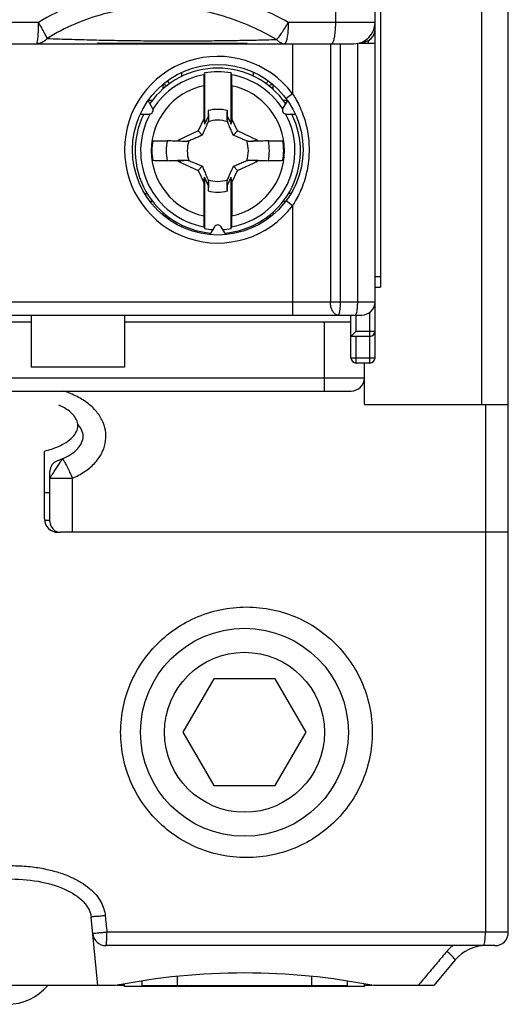
# Model space of a CAD drawing. Units: millimetres. Extents: x 0 to 210, y -5 to 297.
# Drawn here: x 99 to 102, y 138 to 146 of the extents above; entities that cross this region are included whole.
import ezdxf

# ---------------------------------------------------------------- set-up
doc = ezdxf.new("R2010")
doc.units = ezdxf.units.MM
doc.header["$LTSCALE"] = 19.36
doc.layers.get('0').update_dxf_attribs({"linetype": 'CONTINUOUS'})

msp = doc.modelspace()

# ---------------------------------------------------------------- linework, layer by layer
at = {"color": 7, "linetype": 'Continuous'}
for p, q in [((102.2296, 138.6878), (102.2296, 176.2243)), ((101.2696, 151.7078), (101.2696, 143.5278)), ((101.2296, 142.9978), (101.2296, 150.4478)), ((92.4397, 145.3528), (101.0696, 145.3528)), ((99.1496, 145.3628), (99.1496, 145.3528)), ((99.1496, 145.3578), (100.2696, 145.3578)), ((101.1076, 145.3578), (101.2296, 145.3578)), ((99.9496, 145.1333), (99.9496, 144.749)), ((100.1496, 144.749), (100.1496, 145.1333)), ((99.9438, 145.0379), (99.9438, 144.789)), ((100.1553, 145.0379), (100.1553, 144.789)), ((99.5608, 144.87), (99.5274, 144.9278)), ((100.5718, 144.9278), (100.5384, 144.87)), ((99.468, 144.825), (99.5348, 144.825)), ((99.9778, 144.8517), (99.977, 144.8078)), ((100.1221, 144.8078), (100.1214, 144.8517)), ((100.5644, 144.825), (100.6311, 144.825)), ((99.9438, 144.789), (99.9014, 144.698)), ((99.9438, 144.789), (99.9496, 144.749)), ((99.977, 144.8078), (99.9496, 144.749)), ((99.977, 144.8078), (99.9801, 144.782)), ((100.1221, 144.8078), (100.119, 144.782)), ((100.1221, 144.8078), (100.1496, 144.749)), ((100.1553, 144.789), (100.1496, 144.749)), ((100.1978, 144.698), (100.1553, 144.789)), ((99.9014, 144.698), (99.75, 144.6274)), ((99.9014, 144.698), (99.9329, 144.6664)), ((100.1978, 144.698), (100.1662, 144.6664)), ((100.3492, 144.6274), (100.1978, 144.698)), ((99.5609, 144.6241), (99.75, 144.6274)), ((99.75, 144.6274), (99.8174, 144.6192)), ((100.3492, 144.6274), (100.2818, 144.6192)), ((100.3492, 144.6274), (100.5382, 144.6241)), ((99.75, 144.4722), (99.5609, 144.4755)), ((99.75, 144.4722), (99.8174, 144.4803)), ((99.75, 144.4722), (99.9014, 144.4016)), ((100.1978, 144.4016), (100.3492, 144.4722)), ((100.3492, 144.4722), (100.2818, 144.4803)), ((100.5382, 144.4755), (100.3492, 144.4722)), ((99.9014, 144.4016), (99.9329, 144.4331)), ((99.9014, 144.4016), (99.9438, 144.3106)), ((100.1553, 144.3106), (100.1978, 144.4016)), ((100.1978, 144.4016), (100.1662, 144.4331)), ((99.9438, 144.3106), (99.9496, 144.3506)), ((99.9438, 144.3106), (99.9438, 144.0617)), ((99.977, 144.2918), (99.9496, 144.3506)), ((99.9496, 144.3506), (99.9496, 143.9663)), ((99.977, 144.2918), (99.9801, 144.3176)), ((100.1221, 144.2918), (100.119, 144.3176)), ((100.1221, 144.2918), (100.1496, 144.3506)), ((100.1553, 144.3106), (100.1496, 144.3506)), ((100.1496, 143.9663), (100.1496, 144.3506)), ((100.1553, 144.3106), (100.1553, 144.0617)), ((99.5023, 144.2298), (99.5208, 144.2298)), ((99.977, 144.2918), (99.9778, 144.2479)), ((100.1214, 144.2479), (100.1221, 144.2918)), ((100.5985, 144.2298), (100.5784, 144.2298)), ((100.0236, 143.9784), (99.9902, 143.9206)), ((100.1089, 143.9206), (100.0756, 143.9784)), ((101.2296, 143.5278), (101.2696, 143.5278)), ((92.3696, 143.3178), (101.1296, 143.3178)), ((98.6496, 143.3178), (98.6496, 142.9278)), ((99.3496, 143.3178), (99.3496, 142.9278)), ((101.0488, 142.9978), (101.0488, 143.3178)), ((97.9496, 143.2678), (98.6496, 143.2678)), ((99.3496, 143.2678), (101.0488, 143.2678)), ((101.1896, 143.1578), (101.0488, 143.1578)), ((99.3496, 142.9278), (98.6496, 142.9278)), ((101.1896, 142.9578), (101.0888, 142.9578)), ((101.1496, 142.6478), (101.1496, 142.9578)), ((92.4496, 142.7478), (101.0496, 142.7478)), ((101.1496, 142.6478), (102.2296, 142.6478)), ((98.7496, 141.7878), (98.7496, 142.2973)), ((98.8839, 142.2392), (98.8834, 142.239)), ((98.8429, 142.2225), (98.8422, 142.2223)), ((98.7896, 141.7678), (98.7896, 142.1471)), ((98.7496, 141.9878), (98.7896, 141.9878)), ((98.7496, 141.7799), (98.7896, 141.7799)), ((102.2296, 141.6878), (98.8696, 141.6878)), ((100.0186, 140.5878), (99.7877, 140.1878)), ((100.4805, 140.5878), (100.0186, 140.5878)), ((100.7115, 140.1878), (100.4805, 140.5878)), ((99.7877, 140.1878), (100.0186, 139.7878)), ((100.4805, 139.7878), (100.7115, 140.1878)), ((100.0186, 139.7878), (100.4805, 139.7878)), ((99.1496, 138.2878), (99.0989, 138.8026)), ((102.1296, 138.5878), (99.2106, 138.5878)), ((101.8314, 138.4806), (101.6696, 138.2878)), ((99.4796, 138.3231), (99.4796, 138.2878)), ((99.7452, 138.3573), (99.7452, 138.2878)), ((100.7539, 138.3573), (100.7539, 138.2878)), ((101.0196, 138.3231), (101.0196, 138.2878)), ((99.2796, 138.2878), (97.7196, 138.2878)), ((99.3496, 138.2878), (99.2913, 138.2878)), ((99.3496, 138.2806), (99.3496, 138.2999)), ((101.1496, 138.2806), (99.3496, 138.2806)), ((99.4796, 138.2878), (101.0196, 138.2878)), ((99.5467, 138.2806), (99.5467, 138.2878)), ((100.9524, 138.2806), (100.9524, 138.2878)), ((101.1496, 138.2806), (101.1496, 138.2999)), ((101.2078, 138.2878), (101.1496, 138.2878)), ((101.6696, 138.2878), (101.2196, 138.2878))]:
    msp.add_line(p, q, dxfattribs=at)
at = {"color": 9, "linetype": 'Continuous'}
for p, q in [((102.0296, 142.6478), (102.0296, 152.1478)), ((100.9345, 145.5128), (100.9345, 147.2488)), ((98.7044, 145.5128), (92.2696, 145.5128)), ((101.2296, 145.5128), (100.5779, 145.5128)), ((100.6096, 145.3528), (100.6096, 144.9778)), ((100.8946, 145.3528), (100.8946, 143.4178)), ((100.9683, 145.3528), (100.9683, 143.4178)), ((101.0971, 145.3564), (101.0971, 143.4178)), ((101.1796, 145.3578), (101.1796, 145.3762)), ((99.7809, 145.1075), (99.7809, 145.1376)), ((100.3182, 145.1075), (100.3182, 145.1355)), ((99.6374, 145.046), (99.6374, 145.0106)), ((100.4617, 145.046), (100.4617, 145.0106)), ((100.6096, 144.9778), (100.5616, 144.9418)), ((99.5291, 144.9298), (99.5613, 144.9298)), ((100.5379, 144.9298), (100.5699, 144.9298)), ((99.5613, 144.1698), (99.5427, 144.1698)), ((100.5579, 144.1698), (100.5379, 144.1698)), ((100.6096, 144.1378), (100.5616, 144.1738)), ((99.6374, 144.089), (99.6374, 144.0708)), ((100.4617, 144.089), (100.4617, 144.0696)), ((100.6096, 144.1378), (100.6096, 143.3178)), ((99.7809, 143.978), (99.7809, 143.9921)), ((100.3182, 143.9801), (100.3182, 143.9921)), ((101.2296, 143.6078), (101.2696, 143.6078)), ((92.2696, 143.4178), (101.2296, 143.4178)), ((101.0888, 143.1978), (101.0888, 143.3178)), ((101.1896, 142.9578), (101.1896, 143.3378)), ((100.8496, 142.7478), (100.8496, 143.2678)), ((101.0888, 143.1978), (101.2296, 143.1978)), ((101.0888, 142.9578), (101.0888, 143.1578)), ((101.0488, 142.9978), (101.2296, 142.9978)), ((92.3496, 142.8478), (101.1496, 142.8478)), ((102.0575, 142.6478), (102.0575, 141.6878)), ((98.7896, 142.0933), (98.9589, 142.0933)), ((98.9589, 141.6878), (98.9589, 142.0933)), ((102.0577, 141.6878), (102.0577, 138.6878)), ((102.2296, 138.6878), (99.2172, 138.6878))]:
    msp.add_line(p, q, dxfattribs=at)
at = {"color": 7, "linetype": 'Continuous'}
msp.add_lwpolyline([(98.8834, 142.239), (98.8711, 142.2336), (98.8561, 142.2276), (98.8456, 142.2236), (98.8427, 142.2225)], dxfattribs=at)
for centre, radius in [((100.0496, 144.5578), 0.64), ((100.2496, 140.1878), 0.78)]:
    msp.add_circle(centre, radius, dxfattribs=at)
at = {"color": 9, "linetype": 'Continuous'}
msp.add_circle((100.2496, 140.1878), 0.6, dxfattribs=at)
at = {"color": 7, "linetype": 'Continuous'}
for centre, radius, start, end in [((101.0696, 145.5128), 0.16, 270, 360), ((101.1296, 145.4628), 0.1, 270, 360), ((100.0496, 144.5498), 0.62, 34.84202, 145.15798), ((100.0496, 144.5498), 0.592, 80.27509, 99.72491), ((99.5952, 145.0098), 0.1, 24.85243, 39.38624), ((100.504, 145.0098), 0.1, 141.55848, 155.14757), ((100.0496, 144.5498), 0.62, 153.62511, 265.20423), ((99.5348, 144.855), 0.03, 270, 30), ((100.0496, 144.5498), 0.3103, 76.62209, 103.37791), ((100.0496, 144.5498), 0.62, 274.79577, 26.37489), ((100.5644, 144.855), 0.03, 150, 270), ((100.0496, 144.5498), 0.2294, 71.31851, 108.68149), ((100.0496, 144.5498), 0.2294, 161.31851, 198.68149), ((100.0496, 144.5498), 0.2294, 341.31851, 18.68149), ((100.0496, 144.5498), 0.2294, 251.31851, 288.68149), ((100.0496, 144.5498), 0.3103, 256.62209, 283.37791), ((99.5952, 144.0898), 0.1, 327.67209, 335.14757), ((100.504, 144.0898), 0.1, 204.85243, 211.02872), ((100.0496, 144.5498), 0.592, 260.27509, 266.40764), ((100.0496, 143.9634), 0.03, 30, 150), ((100.0496, 144.5498), 0.592, 273.59236, 279.72491), ((101.1296, 143.4178), 0.1, 270, 360), ((101.1896, 143.1978), 0.04, 270, 360), ((101.0888, 142.9978), 0.04, 180, 270), ((101.1896, 142.9978), 0.04, 270, 360), ((101.0496, 142.8478), 0.1, 270, 360), ((98.8696, 142.1471), 0.08, 110.04042, 180), ((98.8496, 141.7878), 0.1, 180, 270), ((98.8696, 141.7678), 0.08, 180, 270), ((99.2106, 138.6878), 0.1, 185.628, 270), ((102.1296, 138.6878), 0.1, 270, 360), ((102.0612, 138.2878), 0.3, 90, 140), ((100.2496, 133.3828), 5, 78.81369, 101.18631), ((98.4696, 138.5478), 0.4, 270, 319.28329)]:
    msp.add_arc(centre, radius, start, end, dxfattribs=at)
at = {"color": 9, "linetype": 'Continuous'}
for centre, radius, start, end in [((100.0496, 144.5578), 0.7, 36.8699, 323.1301), ((100.0496, 144.5498), 0.5791, 100.32978, 147.30839), ((100.0496, 144.5498), 0.5791, 33.2509, 79.67022), ((100.0496, 144.5498), 0.4994, 102.22521, 257.77479), ((100.0496, 144.5498), 0.4994, 282.22521, 77.77479), ((100.0496, 144.5498), 0.5791, 151.89468, 259.67022), ((100.0496, 144.5498), 0.5791, 280.32978, 28.62184), ((100.0496, 144.5498), 0.4943, 171.35419, 188.64581), ((100.0496, 144.5498), 0.3869, 168.90274, 191.09726), ((100.0496, 144.5498), 0.3869, 348.90274, 11.09726), ((100.0496, 144.5498), 0.4943, 351.35419, 8.64581)]:
    msp.add_arc(centre, radius, start, end, dxfattribs=at)
for points, knots in [([(100.5779, 145.5128), (100.5015, 145.5555), (100.3379, 145.6345), (100.0751, 145.7208), (99.7962, 145.7687), (99.5132, 145.7731), (99.2331, 145.7327), (98.96, 145.6476), (98.7877, 145.5623), (98.7044, 145.5128)], [0, 0, 0, 0, 0.262571, 0.543546, 0.827047, 1.108425, 1.389085, 1.672514, 1.96313, 1.96313, 1.96313, 1.96313]), ([(100.4906, 145.3841), (100.43, 145.4193), (100.3005, 145.4857), (100.0922, 145.5636), (99.8699, 145.6153), (99.6424, 145.6361), (99.4154, 145.6246), (99.1918, 145.5806), (98.9737, 145.5043), (98.8357, 145.4328), (98.7686, 145.3921)], [0, 0, 0, 0, 0.21015, 0.435966, 0.665379, 0.892885, 1.118805, 1.345034, 1.574273, 1.809695, 1.809695, 1.809695, 1.809695]), ([(98.6901, 145.3528), (98.6931, 145.3528), (98.6957, 145.3676), (98.6994, 145.386), (98.7021, 145.4223), (98.704, 145.4647), (98.7044, 145.4963), (98.7044, 145.5128)], [0, 0, 0, 0, 0.0089953, 0.0320697, 0.0676083, 0.1122576, 0.1617053, 0.1617053, 0.1617053, 0.1617053]), ([(98.7686, 145.3921), (98.7656, 145.3994), (98.7577, 145.4164), (98.7432, 145.4445), (98.7251, 145.4775), (98.7116, 145.5007), (98.7044, 145.5128)], [0, 0, 0, 0, 0.0238247, 0.0561581, 0.0947349, 0.1368235, 0.1368235, 0.1368235, 0.1368235]), ([(100.4906, 145.3841), (100.4973, 145.3907), (100.5114, 145.4075), (100.5327, 145.4372), (100.5555, 145.4731), (100.5705, 145.4992), (100.5779, 145.5128)], [0, 0, 0, 0, 0.0282065, 0.0656802, 0.1094402, 0.1558989, 0.1558989, 0.1558989, 0.1558989]), ([(100.5779, 145.5128), (100.5779, 145.4963), (100.577, 145.4648), (100.5736, 145.4218), (100.5674, 145.3866), (100.562, 145.365), (100.5538, 145.3528), (100.5499, 145.3528)], [0, 0, 0, 0, 0.0494618, 0.0942423, 0.1301794, 0.1542137, 0.1658962, 0.1658962, 0.1658962, 0.1658962]), ([(100.9039, 145.3528), (100.908, 145.3528), (100.917, 145.3645), (100.9231, 145.3866), (100.9298, 145.4217), (100.9336, 145.4648), (100.9345, 145.4963), (100.9345, 145.5128)], [0, 0, 0, 0, 0.0122937, 0.0365748, 0.0726163, 0.1174314, 0.1668969, 0.1668969, 0.1668969, 0.1668969]), ([(98.7686, 145.3921), (98.7616, 145.3838), (98.746, 145.3696), (98.7187, 145.3559), (98.6993, 145.3528), (98.6901, 145.3528)], [0, 0, 0, 0, 0.03242156, 0.0625364, 0.09028706, 0.09028706, 0.09028706, 0.09028706]), ([(98.7686, 145.3921), (98.8305, 145.3896), (98.9543, 145.3854), (99.1379, 145.3807), (99.3168, 145.3773), (99.4901, 145.3752), (99.6609, 145.3742), (99.8322, 145.3742), (100.0035, 145.3752), (100.1718, 145.3772), (100.3338, 145.3801), (100.4394, 145.3827), (100.4906, 145.3841)], [0, 0, 0, 0, 0.185803, 0.371776, 0.551023, 0.722518, 0.891652, 1.06355, 1.236212, 1.405673, 1.568503, 1.722355, 1.722355, 1.722355, 1.722355]), ([(100.4906, 145.3841), (100.496, 145.3776), (100.5078, 145.3664), (100.5283, 145.3553), (100.543, 145.3528), (100.5499, 145.3528)], [0, 0, 0, 0, 0.02536506, 0.04824371, 0.06896239, 0.06896239, 0.06896239, 0.06896239]), ([(99.6682, 145.0371), (99.6643, 145.0388), (99.6549, 145.0421), (99.6452, 145.0445), (99.6397, 145.0456)], [0, 0, 0, 0, 0.01294473, 0.02981279, 0.02981279, 0.02981279, 0.02981279]), ([(100.4608, 145.0459), (100.4548, 145.0447), (100.4447, 145.0423), (100.4349, 145.0388), (100.4309, 145.0371)], [0, 0, 0, 0, 0.01821808, 0.03116448, 0.03116448, 0.03116448, 0.03116448]), ([(100.6096, 144.9778), (100.6183, 144.9648), (100.6364, 144.9356), (100.6623, 144.8864), (100.6869, 144.8286), (100.7078, 144.7643), (100.7234, 144.696), (100.7326, 144.6267), (100.7346, 144.5805), (100.7346, 144.5578)], [0, 0, 0, 0, 0.0467862, 0.1031429, 0.1666503, 0.2349639, 0.305706, 0.3764372, 0.4444447, 0.4444447, 0.4444447, 0.4444447]), ([(100.7346, 144.5578), (100.7346, 144.5354), (100.7326, 144.4893), (100.7235, 144.4201), (100.7079, 144.3513), (100.6868, 144.2865), (100.662, 144.2284), (100.6361, 144.1794), (100.6181, 144.1505), (100.6096, 144.1378)], [0, 0, 0, 0, 0.0672548, 0.1380653, 0.2093576, 0.2783458, 0.342314, 0.3985885, 0.4444442, 0.4444442, 0.4444442, 0.4444442]), ([(99.655, 144.0578), (99.6554, 144.0579), (99.6599, 144.0592), (99.6643, 144.0608), (99.6682, 144.0625)], [0, 0, 0, 0, 0.00109068, 0.0140354, 0.0140354, 0.0140354, 0.0140354]), ([(100.4309, 144.0625), (100.4349, 144.0608), (100.4395, 144.0591), (100.4442, 144.0577), (100.4448, 144.0576)], [0, 0, 0, 0, 0.01294641, 0.01473448, 0.01473448, 0.01473448, 0.01473448]), ([(100.9516, 143.3178), (100.9455, 143.3178), (100.9322, 143.3219), (100.9163, 143.3373), (100.9041, 143.3597), (100.8963, 143.3874), (100.8946, 143.4074), (100.8946, 143.4178)], [0, 0, 0, 0, 0.0182821, 0.0395955, 0.0650605, 0.0940893, 0.1251167, 0.1251167, 0.1251167, 0.1251167]), ([(100.9683, 143.4178), (100.9683, 143.4075), (100.9677, 143.3878), (100.9657, 143.361), (100.962, 143.3389), (100.9588, 143.3256), (100.954, 143.3178), (100.9516, 143.3178)], [0, 0, 0, 0, 0.0309125, 0.0588898, 0.0813188, 0.0962647, 0.1033732, 0.1033732, 0.1033732, 0.1033732]), ([(101.0971, 143.4178), (101.0971, 143.4075), (101.0965, 143.3878), (101.0944, 143.3609), (101.0907, 143.3389), (101.0873, 143.3255), (101.0823, 143.3178), (101.0799, 143.3178)], [0, 0, 0, 0, 0.0309132, 0.0588967, 0.0813445, 0.0963352, 0.1035586, 0.1035586, 0.1035586, 0.1035586]), ([(98.9589, 142.0933), (98.9903, 142.1074), (99.0493, 142.139), (99.1246, 142.2003), (99.1787, 142.2727), (99.2082, 142.3522), (99.2127, 142.4338), (99.1924, 142.5143), (99.1471, 142.5898), (99.0791, 142.6556), (98.9929, 142.7091), (98.9284, 142.736), (98.8944, 142.7478)], [0, 0, 0, 0, 0.1032988, 0.1996733, 0.2890233, 0.3713926, 0.4501499, 0.5305594, 0.616971, 0.7109041, 0.811677, 0.9197064, 0.9197064, 0.9197064, 0.9197064]), ([(98.8839, 142.2392), (98.8865, 142.2404), (98.8925, 142.2253), (98.9036, 142.211), (98.9196, 142.1767), (98.9387, 142.138), (98.952, 142.1086), (98.9589, 142.0933)], [0, 0, 0, 0, 0.0084989, 0.032016, 0.0684239, 0.114093, 0.1644361, 0.1644361, 0.1644361, 0.1644361]), ([(98.7896, 142.0933), (98.7896, 142.0903), (98.7987, 142.1126), (98.8078, 142.1206), (98.8264, 142.1533), (98.8396, 142.172), (98.8466, 142.1827)], [0, 0, 0, 0, 0.0090116, 0.0332324, 0.0677894, 0.106064, 0.106064, 0.106064, 0.106064]), ([(99.3205, 140.1878), (99.3205, 140.2535), (99.3344, 140.3851), (99.396, 140.5734), (99.4954, 140.7446), (99.628, 140.8912), (99.7884, 141.0074), (99.9698, 141.0881), (100.1647, 141.1295), (100.3643, 141.1295), (100.5594, 141.088), (100.7411, 141.0072), (100.9016, 140.8907), (101.0342, 140.7438), (101.1333, 140.5726), (101.1946, 140.3847), (101.2085, 140.2533), (101.2085, 140.1878)], [0, 0, 0, 0, 0.196983, 0.393829, 0.590125, 0.786298, 0.98277, 1.179944, 1.377828, 1.576172, 1.774267, 1.971783, 2.168565, 2.36488, 2.561077, 2.757553, 2.95398, 2.95398, 2.95398, 2.95398]), ([(101.2085, 140.1878), (101.2085, 140.1224), (101.1947, 139.9911), (101.1334, 139.8032), (101.0343, 139.632), (100.9019, 139.4851), (100.7414, 139.3686), (100.5597, 139.2877), (100.3647, 139.2461), (100.1651, 139.246), (99.9702, 139.2874), (99.7887, 139.368), (99.6283, 139.4841), (99.4955, 139.6308), (99.3961, 139.8019), (99.3344, 139.9903), (99.3205, 140.1221), (99.3205, 140.1878)], [0, 0, 0, 0, 0.196258, 0.392658, 0.588789, 0.785061, 0.981827, 1.179342, 1.377443, 1.575788, 1.773666, 1.970839, 2.167324, 2.363537, 2.559894, 2.756815, 2.95398, 2.95398, 2.95398, 2.95398]), ([(97.8036, 138.8124), (97.8052, 138.8284), (97.8118, 138.862), (97.8324, 138.9121), (97.8652, 138.962), (97.9103, 139.0094), (97.967, 139.0528), (98.0347, 139.0914), (98.1127, 139.1247), (98.2012, 139.1522), (98.3009, 139.1732), (98.4127, 139.1864), (98.5333, 139.1894), (98.6542, 139.181), (98.7662, 139.1623), (98.8647, 139.1357), (98.9503, 139.1027), (99.0242, 139.0639), (99.0864, 139.0197), (99.1362, 138.9707), (99.1728, 138.9185), (99.1958, 138.8654), (99.2032, 138.8295), (99.2049, 138.8124)], [0, 0, 0, 0, 0.048375, 0.102144, 0.161428, 0.226412, 0.297509, 0.374991, 0.4594, 0.551535, 0.652583, 0.764784, 0.888564, 1.014116, 1.127815, 1.22865, 1.31967, 1.402469, 1.47836, 1.547805, 1.611094, 1.668545, 1.720171, 1.720171, 1.720171, 1.720171]), ([(99.2049, 138.8124), (99.1915, 138.811), (99.1674, 138.8095), (99.1322, 138.8034), (99.1155, 138.8074), (99.0991, 138.7998), (99.0989, 138.8026)], [0, 0, 0, 0, 0.0402102, 0.0748583, 0.098232, 0.10648, 0.10648, 0.10648, 0.10648]), ([(99.2049, 138.8124), (99.2069, 138.7916), (99.211, 138.7501), (99.2151, 138.7086), (99.2172, 138.6878)], [0, 0, 0, 0, 0.062589, 0.1251772, 0.1251772, 0.1251772, 0.1251772]), ([(99.2172, 138.6878), (99.2064, 138.6867), (99.1857, 138.6845), (99.1579, 138.6826), (99.1332, 138.6784), (99.122, 138.681), (99.1113, 138.6762), (99.1111, 138.678)], [0, 0, 0, 0, 0.0324148, 0.0620809, 0.0858512, 0.1012041, 0.106513, 0.106513, 0.106513, 0.106513]), ([(99.2106, 138.5878), (99.2124, 138.5878), (99.2128, 138.5975), (99.2152, 138.6085), (99.216, 138.6316), (99.217, 138.6579), (99.2172, 138.6776), (99.2172, 138.6878)], [0, 0, 0, 0, 0.0053268, 0.0197385, 0.0420093, 0.0700076, 0.100581, 0.100581, 0.100581, 0.100581]), ([(102.0436, 138.5878), (102.0468, 138.5878), (102.051, 138.6013), (102.0543, 138.6195), (102.0571, 138.6518), (102.0577, 138.675), (102.0577, 138.6878)], [0, 0, 0, 0, 0.0093229, 0.0314753, 0.0640606, 0.1023439, 0.1023439, 0.1023439, 0.1023439]), ([(101.7683, 138.5449), (101.7443, 138.5163), (101.6962, 138.4592), (101.6241, 138.3735), (101.576, 138.3164), (101.552, 138.2878)], [0, 0, 0, 0, 0.1119759, 0.2239811, 0.3360156, 0.3360156, 0.3360156, 0.3360156]), ([(101.8104, 138.5878), (101.8026, 138.5809), (101.788, 138.5672), (101.7745, 138.5523), (101.7683, 138.5449)], [0, 0, 0, 0, 0.03112996, 0.06008467, 0.06008467, 0.06008467, 0.06008467]), ([(101.8314, 138.4806), (101.833, 138.4825), (101.8239, 138.4917), (101.8145, 138.5035), (101.7927, 138.5235), (101.7772, 138.5373), (101.7683, 138.5449)], [0, 0, 0, 0, 0.00735263, 0.02660752, 0.0556125, 0.09059426, 0.09059426, 0.09059426, 0.09059426])]:
    msp.add_open_spline(points, degree=3, knots=knots, dxfattribs=at)
at = {"color": 7, "linetype": 'Continuous'}
for points, knots in [([(99.9457, 145.1196), (99.9453, 145.1182), (99.9452, 145.1138), (99.9446, 145.1051), (99.9443, 145.0923), (99.944, 145.0762), (99.9439, 145.0577), (99.9438, 145.0447), (99.9438, 145.0379)], [0, 0, 0, 0, 0.00425568, 0.01314046, 0.0261608, 0.04260375, 0.06146759, 0.08168621, 0.08168621, 0.08168621, 0.08168621]), ([(99.9496, 145.1333), (99.9489, 145.131), (99.9476, 145.1264), (99.9464, 145.1218), (99.9457, 145.1196)], [0, 0, 0, 0, 0.0071546, 0.01426711, 0.01426711, 0.01426711, 0.01426711]), ([(100.1534, 145.1196), (100.1528, 145.1218), (100.1515, 145.1264), (100.1502, 145.131), (100.1496, 145.1333)], [0, 0, 0, 0, 0.00711234, 0.01426711, 0.01426711, 0.01426711, 0.01426711]), ([(100.1553, 145.0379), (100.1553, 145.0447), (100.1553, 145.0577), (100.1551, 145.0762), (100.1548, 145.0923), (100.1545, 145.1051), (100.154, 145.1138), (100.1538, 145.1182), (100.1534, 145.1196)], [0, 0, 0, 0, 0.02021862, 0.03908246, 0.05552541, 0.06854575, 0.07743053, 0.08168621, 0.08168621, 0.08168621, 0.08168621]), ([(99.9778, 144.8517), (99.9782, 144.8398), (99.979, 144.8166), (99.9798, 144.7934), (99.9801, 144.782)], [0, 0, 0, 0, 0.03553529, 0.06970798, 0.06970798, 0.06970798, 0.06970798]), ([(100.119, 144.782), (100.1194, 144.7934), (100.1202, 144.8166), (100.121, 144.8398), (100.1214, 144.8517)], [0, 0, 0, 0, 0.03411334, 0.06970798, 0.06970798, 0.06970798, 0.06970798]), ([(99.9761, 144.7672), (99.9721, 144.7577), (99.9645, 144.7396), (99.9534, 144.7135), (99.943, 144.6894), (99.9363, 144.674), (99.9329, 144.6664)], [0, 0, 0, 0, 0.0308335, 0.0588878, 0.0848899, 0.1095701, 0.1095701, 0.1095701, 0.1095701]), ([(99.9801, 144.782), (99.9797, 144.7804), (99.9788, 144.777), (99.9774, 144.7721), (99.9765, 144.7688), (99.9761, 144.7672)], [0, 0, 0, 0, 0.00516875, 0.01030345, 0.01540509, 0.01540509, 0.01540509, 0.01540509]), ([(100.119, 144.782), (100.1195, 144.7804), (100.1204, 144.777), (100.1217, 144.7721), (100.1226, 144.7688), (100.1231, 144.7672)], [0, 0, 0, 0, 0.00516875, 0.01030345, 0.01540509, 0.01540509, 0.01540509, 0.01540509]), ([(100.1662, 144.6664), (100.1617, 144.6767), (100.1524, 144.698), (100.138, 144.7315), (100.1282, 144.7548), (100.1231, 144.7672)], [0, 0, 0, 0, 0.0337305, 0.0695648, 0.10957, 0.10957, 0.10957, 0.10957]), ([(99.5609, 144.6241), (99.5699, 144.6242), (99.5874, 144.6245), (99.6125, 144.6247), (99.6351, 144.6248), (99.6539, 144.6246), (99.6651, 144.6244), (99.6699, 144.6243)], [0, 0, 0, 0, 0.0269479, 0.0525841, 0.0753155, 0.0945522, 0.1090174, 0.1090174, 0.1090174, 0.1090174]), ([(99.8174, 144.6192), (99.8019, 144.6198), (99.7701, 144.6208), (99.721, 144.6225), (99.6873, 144.6237), (99.6699, 144.6243)], [0, 0, 0, 0, 0.0463667, 0.0955041, 0.1474943, 0.1474943, 0.1474943, 0.1474943]), ([(99.8322, 144.6233), (99.8306, 144.6228), (99.8273, 144.6219), (99.8223, 144.6206), (99.819, 144.6197), (99.8174, 144.6192)], [0, 0, 0, 0, 0.00510085, 0.01023556, 0.01540509, 0.01540509, 0.01540509, 0.01540509]), ([(99.9329, 144.6664), (99.9227, 144.6619), (99.9014, 144.6526), (99.8678, 144.6382), (99.8445, 144.6284), (99.8322, 144.6233)], [0, 0, 0, 0, 0.0337305, 0.0695648, 0.10957, 0.10957, 0.10957, 0.10957]), ([(100.2669, 144.6233), (100.2575, 144.6273), (100.2394, 144.6349), (100.2133, 144.6459), (100.1892, 144.6563), (100.1737, 144.6631), (100.1662, 144.6664)], [0, 0, 0, 0, 0.0308335, 0.0588878, 0.0848899, 0.1095701, 0.1095701, 0.1095701, 0.1095701]), ([(100.2818, 144.6192), (100.2801, 144.6197), (100.2768, 144.6206), (100.2719, 144.6219), (100.2686, 144.6228), (100.2669, 144.6233)], [0, 0, 0, 0, 0.00516875, 0.01030345, 0.01540509, 0.01540509, 0.01540509, 0.01540509]), ([(100.4292, 144.6243), (100.412, 144.6237), (100.3784, 144.6225), (100.3292, 144.6208), (100.2973, 144.6198), (100.2818, 144.6192)], [0, 0, 0, 0, 0.0517429, 0.1008851, 0.1474943, 0.1474943, 0.1474943, 0.1474943]), ([(100.4292, 144.6243), (100.434, 144.6244), (100.4453, 144.6246), (100.4641, 144.6248), (100.4866, 144.6247), (100.5117, 144.6245), (100.5292, 144.6242), (100.5382, 144.6241)], [0, 0, 0, 0, 0.0144652, 0.0337019, 0.0564333, 0.0820695, 0.1090174, 0.1090174, 0.1090174, 0.1090174]), ([(99.6699, 144.4753), (99.6651, 144.4752), (99.6539, 144.4749), (99.6351, 144.4748), (99.6125, 144.4749), (99.5874, 144.4751), (99.5699, 144.4753), (99.5609, 144.4755)], [0, 0, 0, 0, 0.0144652, 0.0337019, 0.0564333, 0.0820695, 0.1090174, 0.1090174, 0.1090174, 0.1090174]), ([(99.6699, 144.4753), (99.6872, 144.4759), (99.7208, 144.4771), (99.7699, 144.4788), (99.8018, 144.4798), (99.8174, 144.4803)], [0, 0, 0, 0, 0.0517429, 0.1008851, 0.1474943, 0.1474943, 0.1474943, 0.1474943]), ([(99.8174, 144.4803), (99.819, 144.4799), (99.8223, 144.479), (99.8273, 144.4777), (99.8306, 144.4767), (99.8322, 144.4763)], [0, 0, 0, 0, 0.00516875, 0.01030345, 0.01540509, 0.01540509, 0.01540509, 0.01540509]), ([(99.8322, 144.4763), (99.8417, 144.4723), (99.8598, 144.4647), (99.8858, 144.4537), (99.9099, 144.4433), (99.9254, 144.4365), (99.9329, 144.4331)], [0, 0, 0, 0, 0.0308335, 0.0588878, 0.0848899, 0.1095701, 0.1095701, 0.1095701, 0.1095701]), ([(100.1662, 144.4331), (100.1765, 144.4377), (100.1978, 144.447), (100.2313, 144.4613), (100.2546, 144.4712), (100.2669, 144.4763)], [0, 0, 0, 0, 0.0337305, 0.0695648, 0.10957, 0.10957, 0.10957, 0.10957]), ([(100.2669, 144.4763), (100.2686, 144.4767), (100.2719, 144.4777), (100.2768, 144.479), (100.2801, 144.4799), (100.2818, 144.4803)], [0, 0, 0, 0, 0.00510085, 0.01023556, 0.01540509, 0.01540509, 0.01540509, 0.01540509]), ([(100.2818, 144.4803), (100.2972, 144.4798), (100.3291, 144.4788), (100.3782, 144.4771), (100.4119, 144.4759), (100.4292, 144.4753)], [0, 0, 0, 0, 0.0463667, 0.0955041, 0.1474943, 0.1474943, 0.1474943, 0.1474943]), ([(100.5382, 144.4755), (100.5292, 144.4753), (100.5117, 144.4751), (100.4866, 144.4749), (100.4641, 144.4748), (100.4453, 144.4749), (100.434, 144.4752), (100.4292, 144.4753)], [0, 0, 0, 0, 0.0269479, 0.0525841, 0.0753155, 0.0945522, 0.1090174, 0.1090174, 0.1090174, 0.1090174]), ([(99.9329, 144.4331), (99.9375, 144.4229), (99.9468, 144.4016), (99.9611, 144.368), (99.9709, 144.3447), (99.9761, 144.3324)], [0, 0, 0, 0, 0.0337305, 0.0695648, 0.10957, 0.10957, 0.10957, 0.10957]), ([(100.1231, 144.3324), (100.127, 144.3419), (100.1346, 144.36), (100.1457, 144.3861), (100.1561, 144.4102), (100.1629, 144.4256), (100.1662, 144.4331)], [0, 0, 0, 0, 0.0308335, 0.0588878, 0.0848899, 0.1095701, 0.1095701, 0.1095701, 0.1095701]), ([(99.9761, 144.3324), (99.9765, 144.3308), (99.9774, 144.3275), (99.9788, 144.3225), (99.9797, 144.3192), (99.9801, 144.3176)], [0, 0, 0, 0, 0.00510085, 0.01023556, 0.01540509, 0.01540509, 0.01540509, 0.01540509]), ([(99.9801, 144.3176), (99.9798, 144.3062), (99.979, 144.283), (99.9782, 144.2598), (99.9778, 144.2479)], [0, 0, 0, 0, 0.03411334, 0.06970798, 0.06970798, 0.06970798, 0.06970798]), ([(100.119, 144.3176), (100.1195, 144.3192), (100.1204, 144.3225), (100.1217, 144.3275), (100.1226, 144.3308), (100.1231, 144.3324)], [0, 0, 0, 0, 0.00516875, 0.01030345, 0.01540509, 0.01540509, 0.01540509, 0.01540509]), ([(100.1214, 144.2479), (100.121, 144.2597), (100.1202, 144.283), (100.1194, 144.3062), (100.119, 144.3176)], [0, 0, 0, 0, 0.03553529, 0.06970798, 0.06970798, 0.06970798, 0.06970798]), ([(99.9438, 144.0617), (99.9438, 144.0549), (99.9439, 144.0419), (99.944, 144.0234), (99.9443, 144.0073), (99.9446, 143.9945), (99.9452, 143.9858), (99.9453, 143.9814), (99.9457, 143.98)], [0, 0, 0, 0, 0.02021862, 0.03908246, 0.05552541, 0.06854575, 0.07743053, 0.08168621, 0.08168621, 0.08168621, 0.08168621]), ([(100.1534, 143.98), (100.1538, 143.9814), (100.154, 143.9858), (100.1545, 143.9945), (100.1548, 144.0073), (100.1551, 144.0234), (100.1553, 144.0419), (100.1553, 144.0549), (100.1553, 144.0617)], [0, 0, 0, 0, 0.00425568, 0.01314046, 0.0261608, 0.04260375, 0.06146759, 0.08168621, 0.08168621, 0.08168621, 0.08168621]), ([(99.9457, 143.98), (99.9464, 143.9778), (99.9476, 143.9732), (99.9489, 143.9686), (99.9496, 143.9663)], [0, 0, 0, 0, 0.00711234, 0.01426711, 0.01426711, 0.01426711, 0.01426711]), ([(100.1496, 143.9663), (100.1502, 143.9686), (100.1515, 143.9732), (100.1528, 143.9778), (100.1534, 143.98)], [0, 0, 0, 0, 0.0071546, 0.01426711, 0.01426711, 0.01426711, 0.01426711]), ([(101.0488, 143.1578), (101.0495, 143.1585), (101.0519, 143.1609), (101.0567, 143.1657), (101.0635, 143.1726), (101.0715, 143.1806), (101.0801, 143.1891), (101.0859, 143.1949), (101.0888, 143.1978)], [0, 0, 0, 0, 0.00299286, 0.01035774, 0.02036679, 0.03193643, 0.04426541, 0.05656854, 0.05656854, 0.05656854, 0.05656854]), ([(98.7496, 142.2973), (98.7849, 142.3063), (98.8606, 142.3317), (98.9592, 142.385), (99.0164, 142.4878), (98.96, 142.5894), (98.8952, 142.6245), (98.857, 142.6416)], [0, 0, 0, 0, 0.1092952, 0.2390709, 0.3314646, 0.4238583, 0.5494404, 0.5494404, 0.5494404, 0.5494404]), ([(98.8839, 142.2392), (98.9258, 142.2581), (98.9968, 142.297), (99.0575, 142.4068), (99.0218, 142.4743), (98.9993, 142.4987)], [0, 0, 0, 0, 0.1379037, 0.2385265, 0.3379763, 0.3379763, 0.3379763, 0.3379763]), ([(98.8834, 142.239), (98.8827, 142.2387), (98.8694, 142.2327), (98.8559, 142.2273), (98.8429, 142.2225)], [0, 0, 0, 0, 0.00214655, 0.04369276, 0.04369276, 0.04369276, 0.04369276]), ([(97.9003, 138.8026), (97.9039, 138.8389), (97.9485, 138.925), (98.0851, 139.0141), (98.2768, 139.0742), (98.4996, 139.095), (98.7223, 139.0742), (98.914, 139.0141), (99.0507, 138.925), (99.0952, 138.8389), (99.0988, 138.8026)], [0, 0, 0, 0, 0.109671, 0.272119, 0.477349, 0.708091, 0.938834, 1.144064, 1.306511, 1.416183, 1.416183, 1.416183, 1.416183])]:
    msp.add_open_spline(points, degree=3, knots=knots, dxfattribs=at)
at = {"color": 9, "linetype": 'Continuous'}
for points in [[(99.6387, 145.0458), (99.6383, 145.0459), (99.6378, 145.046), (99.6374, 145.046)], [(99.6397, 145.0456), (99.6394, 145.0457), (99.639, 145.0457), (99.6387, 145.0458)], [(100.4617, 145.046), (100.4614, 145.046), (100.4611, 145.0459), (100.4608, 145.0459)], [(99.6544, 144.0576), (99.6546, 144.0576), (99.6548, 144.0577), (99.655, 144.0578)], [(98.8784, 142.2317), (98.8797, 142.2345), (98.8811, 142.2379), (98.8839, 142.2392)], [(98.8466, 142.1827), (98.8529, 142.1924), (98.8588, 142.2023), (98.8655, 142.2117)], [(98.8655, 142.2117), (98.8701, 142.2182), (98.875, 142.2246), (98.8784, 142.2317)]]:
    msp.add_open_spline(points, degree=3, dxfattribs=at)
at = {"color": 7, "linetype": 'Continuous'}
for points in [[(99.8252, 138.2888), (99.8178, 138.2862), (99.8104, 138.2834), (99.8031, 138.2806)], [(100.6961, 138.2806), (100.6887, 138.2834), (100.6813, 138.2862), (100.6739, 138.2888)]]:
    msp.add_open_spline(points, degree=3, dxfattribs=at)

doc.saveas('drawing.dxf')
